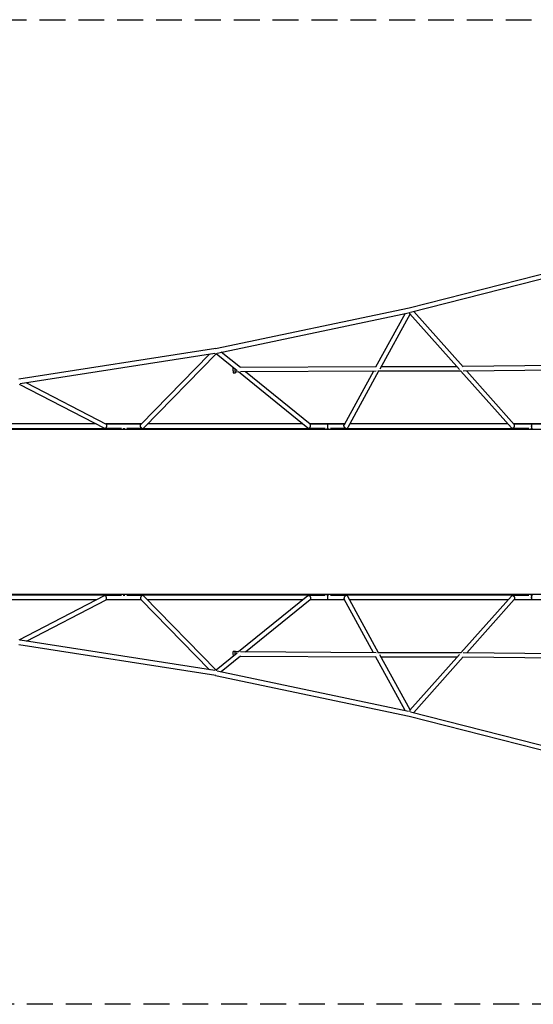
# Model space of a CAD drawing. Units: millimetres. Extents: x -9290 to 9294, y -2414 to 2414.
# Drawn here: x -4510 to -1991, y -2414 to 2414 of the extents above; entities that cross this region are included whole.
import ezdxf

# ---------------------------------------------------------------- set-up
doc = ezdxf.new("R2010")
doc.units = ezdxf.units.MM
doc.header["$LTSCALE"] = 20
doc.linetypes.add('HIDDEN', pattern=[9.525, 6.35, -3.175])
doc.layers.add('2d', color=230, linetype='Continuous')
doc.layers.add('ASTM-SafetyZone', color=64, linetype='HIDDEN')

msp = doc.modelspace()

# ---------------------------------------------------------------- linework, layer by layer
at = {"layer": '2d'}
for p, q in [((-2600.6, 1001.3), (-1582, 1261.1)), ((-2593.2, 979.4), (-1584, 1236.9)), ((-3548.8, 801.4), (-2600.5, 1001.3)), ((-3541.9, 779.4), (-2603.1, 977.3)), ((-2619.4, 973.8), (-2764.2, 709.6)), ((-2595.8, 971.1), (-2744.1, 700.7)), ((-2352.9, 698.2), (-2596, 971.4)), ((-2335, 711.2), (-2577.3, 983.5)), ((-3548.7, 801.4), (-4513.8, 651.5)), ((-3552.8, 777.5), (-4507.1, 629.3)), ((-3578.3, 773.6), (-3915.4, 429.7)), ((-3545.8, 775.3), (-3901.6, 412.4)), ((-3444, 692.7), (-3545.9, 775.3)), ((-3427.7, 707.8), (-3521.3, 783.7)), ((-3462.2, 682.4), (-3451.2, 682.7)), ((-3435.2, 686.6), (-3451.3, 686.5)), ((-3097.2, 411.6), (-3436.4, 686.6)), ((-2762.6, 712.6), (-3428.7, 708.6)), ((-2761, 690.6), (-3426.7, 686.6)), ((-3085.4, 430.3), (-3401.7, 686.8)), ((-2774.7, 690.5), (-2918.6, 428.1)), ((-2749.6, 690.6), (-2900.8, 414.8)), ((-2344.2, 690.6), (-2753, 690.6)), ((-2365.7, 712.6), (-2737.5, 712.6)), ((-2098.8, 412.8), (-2346.1, 690.6)), ((-1803.2, 718.5), (-2336.3, 712.7)), ((-1800.5, 696.5), (-2335.8, 690.7)), ((-2084.4, 429.7), (-2316.9, 690.9)), ((-4476.6, 634), (-4085.9, 430.9)), ((-4512.1, 627.6), (-4094.2, 410.3)), ((7463.5, 405.1), (-7463.5, 405.1)), ((-4016.9, 408.6), (-4974.3, 408.6)), ((-4135, 431.6), (-4864.2, 431.6)), ((-4011, 409.1), (-4089.1, 409.1)), ((-3913.6, 431.6), (-4087.4, 431.6)), ((-3914, 431.1), (-4086.4, 431.1)), ((-4016.9, 405.1), (-4016.9, 409.1)), ((-4002, 410.1), (-3994.3, 410.1)), ((-3909.4, 409.1), (-3984.7, 409.1)), ((-3976.9, 405.1), (-3976.9, 409.1)), ((-3018.5, 408.6), (-3976.9, 408.6)), ((-3121.9, 431.6), (-3882.7, 431.6)), ((-3012.4, 409.1), (-3090.2, 409.1)), ((-2916.7, 431.6), (-3087, 431.6)), ((-2917, 431.1), (-3086.3, 431.1)), ((-3018.5, 405.1), (-3018.5, 409.1)), ((-3003.4, 410.1), (-2995.5, 410.1)), ((-2910.4, 409.1), (-2986, 409.1)), ((-2978.5, 405.1), (-2978.5, 409.1)), ((-2019.4, 408.6), (-2978.5, 408.6)), ((-2115.6, 431.6), (-2891.6, 431.6)), ((-2013.1, 409.1), (-2090.6, 409.1)), ((-1917.9, 431.6), (-2086.1, 431.6)), ((-1918.1, 431.1), (-2085.7, 431.1)), ((-2019.4, 405.1), (-2019.4, 409.1)), ((-2004, 410.1), (-1995.9, 410.1)), ((7463.5, -404.9), (-7463.5, -404.9)), ((-4016.9, -408.4), (-4974.3, -408.4)), ((-4135, -431.4), (-4864.2, -431.4)), ((-4512.1, -627.4), (-4094.2, -410.1)), ((-4476.6, -633.8), (-4085.9, -430.6)), ((-4011, -408.9), (-4089.1, -408.9)), ((-3913.6, -431.4), (-4087.4, -431.4)), ((-3914, -430.9), (-4086.4, -430.9)), ((-4016.9, -408.9), (-4016.9, -404.9)), ((-3994.3, -409.9), (-4002, -409.9)), ((-3909.4, -408.9), (-3984.7, -408.9)), ((-3976.9, -408.9), (-3976.9, -404.9)), ((-3018.5, -408.4), (-3976.9, -408.4)), ((-3578.3, -773.3), (-3915.4, -429.5)), ((-3545.8, -775), (-3901.6, -412.2)), ((-3121.9, -431.4), (-3882.7, -431.4)), ((-3097.2, -411.3), (-3436.4, -686.4)), ((-3085.4, -430.1), (-3401.7, -686.6)), ((-3012.4, -408.9), (-3090.2, -408.9)), ((-2916.7, -431.4), (-3087, -431.4)), ((-2917, -430.9), (-3086.3, -430.9)), ((-3018.5, -408.9), (-3018.5, -404.9)), ((-2995.5, -409.9), (-3003.4, -409.9)), ((-2910.4, -408.9), (-2986, -408.9)), ((-2978.5, -408.9), (-2978.5, -404.9)), ((-2019.4, -408.4), (-2978.5, -408.4)), ((-2774.7, -690.3), (-2918.6, -427.9)), ((-2749.6, -690.4), (-2900.8, -414.6)), ((-2115.6, -431.4), (-2891.6, -431.4)), ((-2098.8, -412.6), (-2346.1, -690.4)), ((-2084.4, -429.4), (-2316.9, -690.7)), ((-2013.1, -408.9), (-2090.6, -408.9)), ((-1917.9, -431.4), (-2086.1, -431.4)), ((-1918.1, -430.9), (-2085.7, -430.9)), ((-2019.4, -408.9), (-2019.4, -404.9)), ((-1995.9, -409.9), (-2004, -409.9)), ((-3548.7, -801.2), (-4513.8, -651.3)), ((-3552.8, -777.3), (-4507.1, -629)), ((-3444, -692.5), (-3545.9, -775.1)), ((-3427.7, -707.6), (-3521.3, -783.5)), ((-3462.9, -682.2), (-3451.9, -682)), ((-3435.2, -686.4), (-3451.8, -686.3)), ((-2762.6, -712.3), (-3428.7, -708.4)), ((-2761, -690.3), (-3426.7, -686.4)), ((-2619.4, -973.6), (-2764.2, -709.4)), ((-2344.2, -690.4), (-2753, -690.4)), ((-2595.8, -970.9), (-2744.1, -700.5)), ((-2365.7, -712.4), (-2737.5, -712.4)), ((-2352.9, -698), (-2596, -971.2)), ((-2335, -711), (-2577.3, -983.3)), ((-1803.2, -718.3), (-2336.3, -712.5)), ((-1800.5, -696.3), (-2335.8, -690.5)), ((-3548.8, -801.2), (-2600.5, -1001.1)), ((-3541.9, -779.1), (-2603.1, -977)), ((-2600.6, -1001.1), (-1582, -1260.9)), ((-2593.2, -979.2), (-1584, -1236.7))]:
    msp.add_line(p, q, dxfattribs=at)
for centre, major_axis, ratio, start_param, end_param in [((-3462.5, 697.4), (0.4, -15), 0.09133, -2.423555, -1.083333), ((-3462.5, 697.4), (0.4, -15), 0.09133, -1.083333, 0), ((-4089.1, 420.1), (0, -11), 0.061957, -0.363793, 0), ((-3909.4, 420.1), (7.85, -7.7), 0.887608, -0.877894, -0.854652), ((-3909.4, 420.1), (0, -11), 0.061957, -0.362983, 0.348261), ((-3909.4, 420.1), (7.85, -7.7), 0.887608, -0.854652, 0), ((-3090.2, 420.1), (0, -11), 0.047853, -0.36295, 0), ((-3000.3, 420.1), (0, 11), 0.047853, 0, 1.570796), ((-3000.3, 420.1), (0, 11), 0.046285, 0, 1.570796), ((-3000.3, 420.1), (0, -11), 0.046285, -1.570796, -0.4297), ((-3000.3, 420.1), (0, -11), 0.047853, -1.570796, -0.4297), ((-2910.4, 420.1), (9.65, -5.29), 0.915959, -1.122449, -1.105372), ((-2910.4, 420.1), (0, -11), 0.046285, -0.370412, 0.363872), ((-2910.4, 420.1), (9.65, -5.29), 0.915959, -1.105372, 0), ((-2090.6, 420.1), (0, -11), 0.03217, -0.370541, 0), ((-2000.6, 420.1), (0, 11), 0.03217, 0, 1.570796), ((-2000.6, 420.1), (0, 11), 0.030601, 0, 1.570796), ((-2000.6, 420.1), (0, -11), 0.030601, -1.570796, -0.4297), ((-2000.6, 420.1), (0, -11), 0.03217, -1.570796, -0.4297), ((-4089.1, -419.9), (0, 11), 0.061957, 0, 0.363793), ((-3909.4, -419.9), (0, 11), 0.061957, -0.348261, 0.362983), ((-3909.4, -419.9), (-7.85, -7.7), 0.887608, -2.286941, -2.263699), ((-3909.4, -419.9), (7.85, 7.7), 0.887608, 0, 0.854652), ((-3090.2, -419.9), (0, 11), 0.047853, 0, 0.36295), ((-3000.3, -419.9), (0, -11), 0.046285, -2.711893, -1.570796), ((-3000.3, -419.9), (0, -11), 0.047853, -2.711893, -1.570796), ((-3000.3, -419.9), (0, -11), 0.047853, -1.570796, 0), ((-3000.3, -419.9), (0, -11), 0.046285, -1.570796, 0), ((-2910.4, -419.9), (0, 11), 0.046285, -0.363872, 0.370412), ((-2910.4, -419.9), (-9.65, -5.29), 0.915959, -2.03622, -2.019144), ((-2910.4, -419.9), (9.65, 5.29), 0.915959, 0, 1.105372), ((-2090.6, -419.9), (0, 11), 0.03217, 0, 0.370541), ((-2000.6, -419.9), (0, -11), 0.030601, -2.711893, -1.570796), ((-2000.6, -419.9), (0, -11), 0.03217, -2.711893, -1.570796), ((-2000.6, -419.9), (0, -11), 0.03217, -1.570796, 0), ((-2000.6, -419.9), (0, -11), 0.030601, -1.570796, 0), ((-3462.5, -697.2), (-0.4, 15), 0.09133, 0, 2.05826), ((-3462.5, -697.2), (0.4, -15), 0.09133, -1.083333, -0.762185)]:
    msp.add_ellipse(centre, major_axis=major_axis, ratio=ratio, start_param=start_param, end_param=end_param, dxfattribs=at)
at = {"layer": '2d', "extrusion": (0, 0, -1)}
for centre, major_axis, ratio, start_param, end_param in [((-3451.6, 697.7), (-0.4, 15), 0.09133, -2.05826, -1.4135), ((-3451.6, 697.7), (0.4, -15), 0.09133, -0.725814, 1.083333), ((-4089.1, 420.1), (-5.07, -9.76), 0.75708, -0.574704, 0), ((-3090.2, 420.1), (-6.93, -8.54), 0.851351, -0.74232, 0), ((-2090.6, 420.1), (-8.22, -7.31), 0.885163, -0.891285, 0), ((-4089.1, -419.9), (-5.07, 9.76), 0.75708, 0, 0.574704), ((-3090.2, -419.9), (-6.93, 8.54), 0.851351, 0, 0.74232), ((-2090.6, -419.9), (-8.22, 7.31), 0.885163, 0, 0.891285), ((-3451.6, -696.9), (-0.4, 15), 0.09133, -1.752686, 0.78202)]:
    msp.add_ellipse(centre, major_axis=major_axis, ratio=ratio, start_param=start_param, end_param=end_param, dxfattribs=at)
at = {"layer": '2d'}
for points, weights in [([(-2596, 971.4), (-2596.5, 972), (-2597.2, 974.8), (-2597.8, 978.5)], [0.571216120891, 0.638128506162, 0.757610618195, 0.92966245699]), ([(-3545.9, 775.3), (-3546.1, 775.5), (-3546.4, 776.7), (-3546.7, 778.5)], [0.835850554613, 0.846878295977, 0.886418535233, 0.95447127238]), ([(-4084.1, 420.1), (-4085, 415.4), (-4087, 411.5), (-4089.3, 409.8)], [1, 0.882235496183, 0.882235496183, 1]), ([(-4085.9, 430.9), (-4084, 429.9), (-4083.3, 426.4), (-4083.8, 421.9)], [0.836553610847, 0.78282426332, 0.837306393037, 1]), ([(-4083.8, 421.9), (-4083.9, 421.3), (-4084, 420.7), (-4084.1, 420.1)], [1, 0.997757880484, 0.997757880484, 1]), ([(-3917, 420.1), (-3917.9, 424), (-3917.5, 427.6), (-3915.4, 429.7)], [1, 0.845426511765, 0.775657935296, 0.790694270594]), ([(-3909.7, 409.8), (-3913.1, 411.5), (-3915.9, 415.4), (-3917, 420.1)], [1, 0.882082346814, 0.882082346814, 1]), ([(-3090.4, 409.8), (-3087.4, 411.5), (-3084.9, 415.4), (-3083.8, 420.1)], [1, 0.882076114713, 0.882076114713, 1]), ([(-3083.3, 422.6), (-3083, 426), (-3083.6, 428.9), (-3085.4, 430.3)], [1, 0.871410860076, 0.815046006722, 0.830905439937]), ([(-3083.8, 420.1), (-3083.6, 420.9), (-3083.4, 421.8), (-3083.3, 422.6)], [1, 0.995796025234, 0.995796025234, 1]), ([(-2919, 420.1), (-2919.9, 423.1), (-2919.8, 425.9), (-2918.6, 428.1)], [1, 0.876903370028, 0.806890783141, 0.789962239337]), ([(-2910.6, 409.9), (-2914.5, 411.6), (-2917.7, 415.4), (-2919, 420.1)], [1, 0.883484646238, 0.883484646238, 1]), ([(-2090.6, 409.9), (-2087.3, 411.6), (-2084.5, 415.5), (-2083.3, 420.1)], [1, 0.885804793265, 0.885804793265, 1]), ([(-2083.3, 420.1), (-2082.2, 424), (-2082.5, 427.6), (-2084.4, 429.7)], [1, 0.8439914825, 0.77186076953, 0.783607861088]), ([(-4084.1, -419.9), (-4085, -415.2), (-4087, -411.3), (-4089.3, -409.6)], [1, 0.882235496183, 0.882235496183, 1]), ([(-4085.9, -430.6), (-4084, -429.6), (-4083.3, -426.1), (-4083.8, -421.7)], [0.836553610847, 0.78282426332, 0.837306393037, 1]), ([(-4083.8, -421.7), (-4083.9, -421.1), (-4084, -420.5), (-4084.1, -419.9)], [1, 0.997757880484, 0.997757880484, 1]), ([(-3917, -419.9), (-3917.9, -423.8), (-3917.5, -427.4), (-3915.4, -429.5)], [1, 0.845426511765, 0.775657935296, 0.790694270594]), ([(-3909.7, -409.6), (-3913.1, -411.3), (-3915.9, -415.2), (-3917, -419.9)], [1, 0.882082346814, 0.882082346814, 1]), ([(-3090.4, -409.6), (-3087.4, -411.3), (-3084.9, -415.2), (-3083.8, -419.9)], [1, 0.882076114713, 0.882076114713, 1]), ([(-3083.3, -422.3), (-3083, -425.8), (-3083.6, -428.7), (-3085.4, -430.1)], [1, 0.871410860076, 0.815046006722, 0.830905439937]), ([(-3083.8, -419.9), (-3083.6, -420.7), (-3083.4, -421.5), (-3083.3, -422.3)], [1, 0.995796025234, 0.995796025234, 1]), ([(-2919, -419.9), (-2919.9, -422.8), (-2919.8, -425.7), (-2918.6, -427.9)], [1, 0.876903370028, 0.806890783141, 0.789962239337]), ([(-2910.6, -409.6), (-2914.5, -411.3), (-2917.7, -415.2), (-2919, -419.9)], [1, 0.883484646238, 0.883484646238, 1]), ([(-2090.6, -409.7), (-2087.3, -411.4), (-2084.5, -415.3), (-2083.3, -419.9)], [1, 0.885804793265, 0.885804793265, 1]), ([(-2083.3, -419.9), (-2082.2, -423.7), (-2082.5, -427.3), (-2084.4, -429.4)], [1, 0.8439914825, 0.77186076953, 0.783607861088]), ([(-3545.9, -775.1), (-3546.1, -775.3), (-3546.4, -776.4), (-3546.7, -778.3)], [0.835850554613, 0.846878295977, 0.886418535233, 0.95447127238]), ([(-2596, -971.2), (-2596.5, -971.8), (-2597.2, -974.6), (-2597.8, -978.2)], [0.571216120891, 0.638128506162, 0.757610618195, 0.929662456989])]:
    msp.add_rational_spline(points, weights, degree=3, dxfattribs=at)
at = {"layer": 'ASTM-SafetyZone'}
msp.add_lwpolyline([(9294.2, 584.1), (9294.2, -584.2, -0.414214), (7464.2, -2414.2), (-7460.4, -2414.2, -0.414214), (-9290.4, -584.2), (-9290.4, 584.1, -0.414214), (-7460.4, 2414.1), (7464.2, 2414.1, -0.414214)], format="xyb", close=True, dxfattribs=at)

doc.saveas('drawing.dxf')
